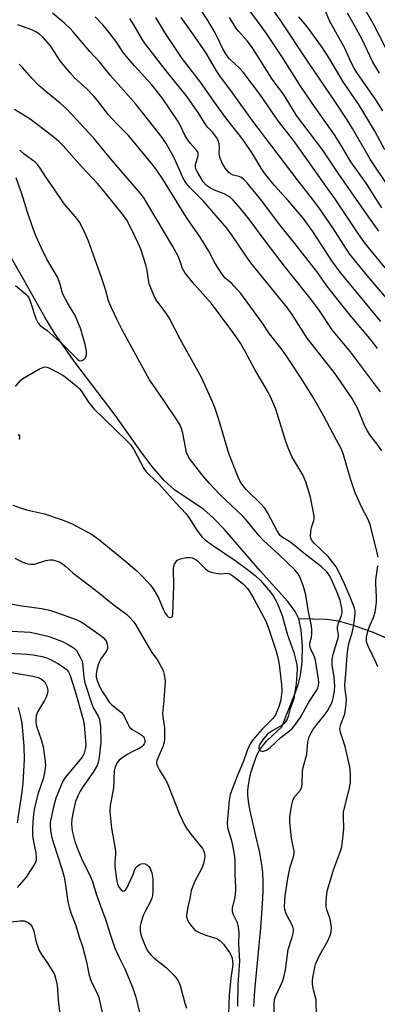
# Model space of a CAD drawing. Units: inches. Extents: x 1255768 to 1261768, y 557451 to 561452.
# Drawn here: x 1259264 to 1259376, y 558105 to 558413 of the extents above; entities that cross this region are included whole.
import ezdxf

# ---------------------------------------------------------------- set-up
doc = ezdxf.new("R2010")
doc.units = ezdxf.units.IN
doc.header["$MEASUREMENT"] = 0
doc.layers.add('HYDRO-Single Line Stream', color=4, linetype='Continuous')
doc.layers.add('Undefined', color=1, linetype='Continuous')

msp = doc.modelspace()

# ---------------------------------------------------------------- linework, layer by layer
at = {"layer": 'HYDRO-Single Line Stream'}
for points in [[(1259351.23, 558225.54), (1259350.09, 558227.89), (1259347.83, 558231.04), (1259339.14, 558240.54), (1259327.98, 558253.48), (1259324.46, 558257.09), (1259321.52, 558259.66), (1259312.43, 558265.82), (1259309.09, 558268.9), (1259305.46, 558273.11), (1259301.91, 558277.82), (1259293.89, 558289.13), (1259281.3, 558305.67), (1259275.15, 558314.4), (1259271.94, 558319.75), (1259265.36, 558331.36), (1259256.29, 558347.09), (1259252, 558355.09), (1259249.91, 558359.9), (1259245.59, 558370.94), (1259241.65, 558377.05)], [(1259337.15, 558104.57), (1259337.48, 558109.62), (1259339.36, 558129.08), (1259339.93, 558136.61), (1259340.07, 558140.28), (1259340.08, 558143.55), (1259339.96, 558146.39), (1259339.69, 558148.89), (1259338.91, 558153.01), (1259337.84, 558157.83), (1259335.93, 558166.09), (1259335.49, 558168.66), (1259335.31, 558170.64), (1259335.34, 558172.07), (1259335.51, 558173.68), (1259335.83, 558175.51), (1259336.29, 558177.52), (1259337.46, 558181.29), (1259338.15, 558183), (1259338.82, 558184.36), (1259339.74, 558185.73), (1259341.14, 558187.35), (1259343.02, 558189.21), (1259345.91, 558191.89), (1259349.91, 558201.83), (1259350.98, 558205.03), (1259351.74, 558207.92), (1259352.27, 558212.11), (1259352.36, 558217.14), (1259351.98, 558222.07), (1259351.23, 558225.54)], [(1259385.22, 558216.72), (1259374.26, 558221.4), (1259368.02, 558223.61), (1259363.62, 558224.89), (1259359.99, 558225.33), (1259351.23, 558225.54)]]:
    msp.add_lwpolyline(points, dxfattribs=at)
at = {"layer": 'Undefined'}
for points, elevation in [([(1259379.42, 558360.19), (1259373.49, 558369.01), (1259368, 558378.62), (1259366.33, 558381.34), (1259362.73, 558386.83), (1259354.05, 558399.54), (1259345.41, 558412.52), (1259333.01, 558430.21)], 438), ([(1259377.2, 558353.87), (1259375.27, 558356.79), (1259372.3, 558361.52), (1259367.45, 558368.28), (1259364.7, 558372.97), (1259362.4, 558376.68), (1259355.39, 558386.55), (1259351.6, 558392.05), (1259345.93, 558401.06), (1259341.13, 558408.3), (1259339.29, 558410.89), (1259334.5, 558417.33)], 436), ([(1259377.46, 558384.1), (1259375.26, 558387.55), (1259369.38, 558396.1), (1259368.52, 558397.46), (1259367.39, 558399.7), (1259365.72, 558403.46), (1259360.81, 558412.28), (1259359.02, 558416.5)], 442), ([(1259378.29, 558403.94), (1259374.43, 558411.4), (1259371.17, 558417.04)], 446), ([(1259377.13, 558277.98), (1259375.67, 558280.09), (1259373.38, 558283.06), (1259372.63, 558284.23), (1259371.89, 558285.72), (1259369.64, 558291.14), (1259367.84, 558294.38), (1259366.55, 558296.37), (1259362.35, 558302.32), (1259360.02, 558305.38), (1259353.84, 558313.19), (1259349.12, 558320.56), (1259347.63, 558322.72), (1259336.29, 558336.75), (1259334.57, 558339.09), (1259330.44, 558345.22), (1259328.72, 558347.5), (1259321.38, 558356.04), (1259317.19, 558360.22), (1259316.11, 558361.5), (1259315.48, 558362.4), (1259314.96, 558363.36), (1259312.33, 558369.49), (1259309.83, 558373.94), (1259308.55, 558375.81), (1259305.88, 558379.29), (1259300.37, 558386.21), (1259292.42, 558395.13), (1259288.95, 558399.41), (1259285.96, 558402.64), (1259280.78, 558408.79), (1259279.8, 558409.86), (1259278.17, 558411.38), (1259274.28, 558414.68)], 422), ([(1259376.7, 558296.44), (1259367.37, 558308.9), (1259361.6, 558315.83), (1259357.54, 558321.94), (1259355.13, 558325.24), (1259346.77, 558335.65), (1259340.72, 558343.52), (1259335.28, 558350.88), (1259333.03, 558353.64), (1259330.77, 558356.24), (1259329.55, 558357.31), (1259327.91, 558358.22), (1259324.89, 558359.42), (1259323.69, 558359.98), (1259322.42, 558360.88), (1259321.36, 558362.03), (1259320.59, 558363.19), (1259319.59, 558364.99), (1259319.22, 558365.78), (1259318.98, 558366.58), (1259318.98, 558367.21), (1259319.09, 558367.77), (1259319.79, 558370.12), (1259319.81, 558370.83), (1259319.67, 558371.3), (1259319.21, 558371.98), (1259317.45, 558373.93), (1259316.22, 558375.52), (1259315.64, 558376.54), (1259314.24, 558379.5), (1259313.34, 558381.18), (1259308.57, 558388.2), (1259307.02, 558390.23), (1259305.31, 558392.27), (1259299.89, 558398.15), (1259297.39, 558401.09), (1259296.5, 558402.26), (1259294.09, 558405.9), (1259291.58, 558409.17), (1259290.06, 558410.95), (1259287.68, 558413.46)], 424), ([(1259376.8, 558318.42), (1259364.11, 558333.82), (1259361.55, 558337.32), (1259355.65, 558346.47), (1259352.63, 558350.66), (1259347.9, 558356.17), (1259343.62, 558360.79), (1259340.54, 558364.69), (1259339.51, 558366.22), (1259336.88, 558370.67), (1259333.89, 558375.12), (1259328.78, 558381.54), (1259326.18, 558385.09), (1259320.56, 558393.12), (1259316.26, 558398.58), (1259314.85, 558400.49), (1259309.55, 558408.26), (1259306.62, 558413.27)], 428), ([(1259381.07, 558322.71), (1259372.57, 558332.7), (1259367.07, 558339.49), (1259361.82, 558347.58), (1259357.44, 558354), (1259355.93, 558356.02), (1259351.01, 558362.25), (1259336.55, 558381.35), (1259330.56, 558389.77), (1259326.53, 558395.09), (1259325.5, 558396.68), (1259323.64, 558399.91), (1259322.25, 558402.12), (1259318.66, 558407.45), (1259314.51, 558413.27)], 430), ([(1259378.15, 558335.09), (1259372.04, 558342.59), (1259369.93, 558345.53), (1259362.44, 558356.77), (1259359.82, 558360.58), (1259355.99, 558365.79), (1259349.68, 558374.77), (1259344.73, 558381.06), (1259339.07, 558389.34), (1259333.81, 558396.21), (1259332.66, 558397.45), (1259329.59, 558400.43), (1259328.52, 558401.7), (1259327.47, 558403.46), (1259325.77, 558407.21), (1259325.09, 558408.52), (1259322.67, 558412.59), (1259320.85, 558415.41)], 432), ([(1259376.21, 558346.54), (1259373.05, 558350.91), (1259370.69, 558354.44), (1259363.72, 558364.4), (1259358.77, 558371.91), (1259350.53, 558382.74), (1259346.63, 558389.03), (1259342.66, 558394.31), (1259338.03, 558401.8), (1259336.45, 558404.21), (1259335.06, 558406), (1259332.46, 558408.87), (1259331.79, 558409.71), (1259329.59, 558413.3)], 434), ([(1259378.13, 558371.97), (1259374.94, 558377.84), (1259371.22, 558384.08), (1259369.82, 558386.27), (1259365.05, 558393.21), (1259360.92, 558400.27), (1259358.39, 558404.08), (1259354.26, 558409.83), (1259353.1, 558411.33), (1259351.24, 558413.5)], 440), ([(1259376.46, 558395.89), (1259374.39, 558399.38), (1259370.87, 558406.57), (1259368.09, 558411.76), (1259366.48, 558414.6)], 444), ([(1259375.96, 558244.82), (1259375.71, 558246.23), (1259373.53, 558255), (1259372.91, 558256.61), (1259370.92, 558260.35), (1259368.86, 558264.94), (1259367.4, 558269.25), (1259365.22, 558276.81), (1259364.55, 558278.54), (1259362.85, 558281.51), (1259359.08, 558288.83), (1259355.63, 558294.89), (1259351.92, 558300.74), (1259347.04, 558308.09), (1259345.69, 558309.96), (1259342.12, 558314.49), (1259339.88, 558317.83), (1259333.09, 558327.08), (1259331.09, 558329.45), (1259330.29, 558330.23), (1259328.24, 558331.95), (1259327.14, 558333.27), (1259325.03, 558336.74), (1259323.11, 558340.36), (1259320.67, 558344.36), (1259316.14, 558350.84), (1259308.81, 558362.8), (1259307.03, 558365.43), (1259305.52, 558367.38), (1259298.03, 558376.4), (1259294.31, 558380.22), (1259291.73, 558382.98), (1259288.34, 558387.41), (1259287.25, 558388.73), (1259284.88, 558391.1), (1259281.32, 558394.34), (1259279.68, 558396.1), (1259276.7, 558399.8), (1259273.71, 558404.46), (1259271.44, 558407.06), (1259270.26, 558408.1), (1259269.14, 558408.82), (1259267.86, 558409.41), (1259263.5, 558411.01)], 420), ([(1259375.84, 558309.94), (1259373.92, 558312.44), (1259366.68, 558321.07), (1259361.08, 558328.07), (1259359.99, 558329.49), (1259356.81, 558333.99), (1259349.62, 558343.22), (1259345.27, 558348.57), (1259339.27, 558356.61), (1259334.98, 558361.77), (1259334.06, 558362.74), (1259333.27, 558363.35), (1259332.59, 558363.63), (1259330.74, 558364.06), (1259329.85, 558364.53), (1259329.25, 558365.03), (1259328.36, 558366.13), (1259327.31, 558367.82), (1259326.59, 558369.65), (1259326.4, 558370.7), (1259326.45, 558372.85), (1259326.34, 558373.88), (1259326.07, 558374.87), (1259325.56, 558375.84), (1259324.4, 558377.4), (1259322.85, 558378.97), (1259322.18, 558379.76), (1259319.75, 558383.61), (1259316.08, 558388.91), (1259310.19, 558396.08), (1259303.32, 558404.97), (1259302.42, 558406.3), (1259299.69, 558410.98), (1259298.41, 558412.93)], 426), ([(1259356.71, 558102.66), (1259356.68, 558105.59), (1259356.6, 558106.69), (1259355.77, 558109.78), (1259355.5, 558111.51), (1259355.5, 558112.47), (1259355.65, 558113.61), (1259356.23, 558116.74), (1259356.57, 558118.04), (1259357.78, 558120.75), (1259360.31, 558125.12), (1259360.99, 558126.73), (1259361.33, 558127.84), (1259361.41, 558129.28), (1259361.17, 558131.34), (1259360.86, 558132.42), (1259359.99, 558134.72), (1259359.76, 558135.78), (1259359.75, 558137.21), (1259359.96, 558139.81), (1259360.19, 558140.94), (1259361.06, 558143.68), (1259362.05, 558147.24), (1259364.27, 558153.07), (1259364.67, 558154.45), (1259364.91, 558156.22), (1259365.25, 558160.08), (1259365.14, 558163.9), (1259365.21, 558165.21), (1259365.5, 558166.63), (1259366.99, 558172.34), (1259367.41, 558174.52), (1259367.41, 558177.38), (1259367.16, 558179.41), (1259365.68, 558185.75), (1259364.25, 558190.07), (1259364.09, 558190.89), (1259364.08, 558191.36), (1259364.33, 558192.61), (1259365.56, 558195.89), (1259366.06, 558198.83), (1259366.14, 558200.6), (1259365.67, 558203.56), (1259365.6, 558204.87), (1259366.01, 558209.68), (1259366.29, 558214.22), (1259366.5, 558215.9), (1259366.86, 558217.84), (1259367.16, 558218.97), (1259367.92, 558221.18), (1259368.44, 558223.69), (1259368.84, 558227.23), (1259368.79, 558228.07), (1259368.58, 558228.9), (1259367.34, 558232.15), (1259365.53, 558236.54), (1259363.75, 558240.25), (1259362.91, 558241.79), (1259361.87, 558243.21), (1259360.35, 558245), (1259356.11, 558249.06), (1259355.42, 558249.94), (1259355.02, 558250.64), (1259354.85, 558251.44), (1259354.94, 558252.89), (1259355.19, 558254.04), (1259355.9, 558256.24), (1259356, 558256.79), (1259355.98, 558257.63), (1259354.86, 558263.57), (1259353.39, 558268.39), (1259352.44, 558270.5), (1259349.19, 558276.03), (1259347.87, 558279), (1259347.05, 558281.22), (1259344.03, 558291.03), (1259342.42, 558294.86), (1259341.65, 558296.32), (1259337.53, 558303.4), (1259334.4, 558309.28), (1259332.99, 558311.66), (1259330.65, 558315.03), (1259323.93, 558324.02), (1259318.52, 558330.04), (1259315.69, 558333.49), (1259314.92, 558334.95), (1259314.08, 558337.41), (1259313.54, 558338.75), (1259311.93, 558341.79), (1259304.12, 558354.96), (1259302.9, 558356.87), (1259301.85, 558358.24), (1259292.87, 558368.74), (1259287.11, 558375.67), (1259280.29, 558383.12), (1259278.67, 558384.72), (1259276.68, 558386.52), (1259272.18, 558390.21), (1259270.09, 558392.07), (1259267.87, 558394.34), (1259264.98, 558397.69), (1259263.94, 558398.71)], 418), ([(1259343.52, 558102.76), (1259343.53, 558105.66), (1259343.65, 558106.75), (1259344.11, 558108.07), (1259346.11, 558112.35), (1259346.57, 558113.71), (1259347.07, 558116), (1259347.92, 558122.36), (1259349.16, 558126.17), (1259349.52, 558127.91), (1259349.52, 558128.73), (1259349.33, 558129.58), (1259347.28, 558133.52), (1259346.86, 558134.81), (1259346.72, 558135.91), (1259346.98, 558139.09), (1259347.78, 558144.51), (1259348.55, 558148.13), (1259349.57, 558151.31), (1259349.78, 558152.38), (1259349.74, 558153.2), (1259349.22, 558155.43), (1259348.98, 558157.17), (1259348.46, 558162.12), (1259348.46, 558163.85), (1259349.02, 558167.56), (1259349.43, 558169.2), (1259350, 558170.11), (1259351.63, 558171.98), (1259351.91, 558172.44), (1259352.17, 558173.18), (1259352.3, 558174.28), (1259352.39, 558178.03), (1259352.61, 558179.16), (1259353.68, 558183.35), (1259354.02, 558187.12), (1259354.47, 558188.74), (1259355.04, 558190.02), (1259355.64, 558190.97), (1259356.82, 558192.57), (1259359.15, 558195.43), (1259360.03, 558196.69), (1259361.44, 558199.16), (1259361.76, 558199.96), (1259361.98, 558200.8), (1259362.42, 558203.1), (1259362.49, 558204.57), (1259362.26, 558207.36), (1259361.67, 558211.22), (1259361.65, 558212.9), (1259361.95, 558214.59), (1259363.63, 558219.93), (1259363.61, 558220.7), (1259363.28, 558222.31), (1259363.32, 558223.16), (1259363.64, 558224.27), (1259364.55, 558226.66), (1259364.74, 558227.44), (1259364.76, 558228.05), (1259364.66, 558228.9), (1259364.12, 558231.43), (1259363.25, 558233.82), (1259361.41, 558237.89), (1259360.74, 558239.18), (1259359.94, 558240.3), (1259358.2, 558241.94), (1259353.27, 558245.71), (1259349.3, 558249.02), (1259348.12, 558249.85), (1259346.14, 558250.99), (1259345.4, 558251.62), (1259344.45, 558253.01), (1259341.51, 558258.57), (1259340.57, 558260.08), (1259339.24, 558261.63), (1259334.91, 558265.88), (1259333.78, 558267.23), (1259332.96, 558268.43), (1259332.34, 558269.76), (1259329.38, 558277.2), (1259326.18, 558288.14), (1259324.96, 558291.5), (1259323.83, 558294.22), (1259320.8, 558300.95), (1259318.8, 558304.68), (1259314.29, 558312.65), (1259310.75, 558319.55), (1259309.47, 558321.45), (1259306.89, 558324.84), (1259306.17, 558326.08), (1259304.52, 558330.19), (1259304.27, 558331.28), (1259303.82, 558334.33), (1259303.47, 558336.09), (1259301.85, 558340.99), (1259301.07, 558342.84), (1259299.1, 558346.96), (1259297.5, 558350.03), (1259296.63, 558351.38), (1259291.01, 558358.36), (1259288.33, 558361.45), (1259283.41, 558366.79), (1259277.59, 558373.27), (1259276.19, 558374.66), (1259274.88, 558375.77), (1259270.34, 558379.29), (1259267.3, 558381.52), (1259265.12, 558382.94), (1259262.39, 558384.56)], 416), ([(1259262.72, 558298.13), (1259264.19, 558299.91), (1259265.09, 558300.64), (1259270.27, 558303.57), (1259271.31, 558304.07), (1259271.83, 558304.22), (1259272.61, 558304.17), (1259273.38, 558303.87), (1259277.49, 558301.66), (1259278.23, 558301.13), (1259282.11, 558297.95), (1259282.73, 558297.36), (1259283.48, 558296.45), (1259285.54, 558293.16), (1259287.21, 558291.1), (1259297.45, 558281.26), (1259298.68, 558279.99), (1259299.72, 558278.44), (1259302.88, 558272.54), (1259303.6, 558271.43), (1259304.36, 558270.62), (1259307.65, 558267.63), (1259312.69, 558261.91), (1259316.05, 558258.34), (1259316.92, 558257.17), (1259319.37, 558253.25), (1259321.09, 558251.09), (1259322.03, 558250.21), (1259323.93, 558248.74), (1259331.67, 558243.6), (1259335.62, 558240.68), (1259337.63, 558239.06), (1259339.22, 558237.51), (1259342.34, 558233.92), (1259343.22, 558232.75), (1259344.05, 558231.28), (1259344.53, 558230.27), (1259345.98, 558226.61), (1259347.58, 558220.93), (1259349.69, 558215.05), (1259350.33, 558212.57), (1259350.6, 558211.19), (1259350.7, 558209.83), (1259350.64, 558208.16), (1259350.35, 558205.32), (1259349.69, 558200.75), (1259349.29, 558199.46), (1259348.55, 558197.61), (1259347.86, 558195.05), (1259347.55, 558194.26), (1259346.81, 558193.15), (1259346.05, 558192.4), (1259345.34, 558191.94), (1259342.55, 558190.45), (1259341.45, 558189.63), (1259340.32, 558188.28), (1259339.29, 558186.77), (1259338.87, 558186.02), (1259338.72, 558185.52), (1259338.74, 558185.08), (1259338.94, 558184.71), (1259339.28, 558184.43), (1259339.7, 558184.27), (1259340.15, 558184.27), (1259340.62, 558184.39), (1259341.33, 558184.7), (1259342.27, 558185.37), (1259345.76, 558188.63), (1259348.32, 558190.57), (1259349.11, 558191.35), (1259350.01, 558192.39), (1259351.68, 558194.69), (1259354.39, 558199.58), (1259356.8, 558203.17), (1259357.17, 558203.92), (1259357.39, 558204.76), (1259357.48, 558205.62), (1259357.41, 558206.8), (1259356.44, 558212.64), (1259356.12, 558213.73), (1259355, 558216.08), (1259354.67, 558217.15), (1259354.67, 558217.96), (1259355.14, 558219.87), (1259355.28, 558221), (1259355.29, 558222.13), (1259355.14, 558223.29), (1259354.17, 558228.41), (1259353.44, 558233.11), (1259352.7, 558235.68), (1259351.58, 558238.64), (1259351.02, 558239.61), (1259349.96, 558240.85), (1259345.09, 558245.51), (1259340.25, 558249.98), (1259338.87, 558251.54), (1259335.21, 558255.97), (1259333.71, 558257.61), (1259326.6, 558264.44), (1259323.35, 558267.78), (1259320.92, 558270.66), (1259317.05, 558275.66), (1259316.55, 558276.55), (1259316.19, 558277.55), (1259314.99, 558283.55), (1259314.59, 558284.97), (1259314.16, 558285.98), (1259313.3, 558287.41), (1259308.86, 558294.06), (1259305.59, 558298.71), (1259304.63, 558300.21), (1259296.11, 558315.84), (1259294.51, 558318.93), (1259292.75, 558322.67), (1259291.82, 558324.84), (1259290.84, 558328.33), (1259289.6, 558332.12), (1259285.5, 558343.51), (1259284.48, 558345.9), (1259282.8, 558349.27), (1259281.34, 558351.21), (1259278.68, 558354.24), (1259277.78, 558355.38), (1259274.91, 558359.59), (1259272.07, 558363.6), (1259270.46, 558366.24), (1259269.68, 558367.34), (1259268.87, 558368.11), (1259265.44, 558370.64), (1259264.06, 558371.92)], 414), ([(1259262.8, 558329.65), (1259265.94, 558326.93), (1259266.5, 558326.35), (1259266.88, 558325.8), (1259267.46, 558324.46), (1259269.12, 558319.36), (1259269.85, 558317.88), (1259270.46, 558317.19), (1259272.67, 558315.57), (1259277.33, 558311.46), (1259282.17, 558306.52), (1259282.6, 558306.26), (1259283.13, 558306.14), (1259283.56, 558306.24), (1259283.96, 558306.46), (1259284.49, 558306.93), (1259284.72, 558307.34), (1259284.9, 558308.07), (1259284.93, 558309.12), (1259284.53, 558311.19), (1259283.2, 558316.01), (1259281.39, 558320.25), (1259279.03, 558324.18), (1259277.66, 558326.74), (1259277.36, 558327.57), (1259276.57, 558330.39), (1259275.73, 558332.41), (1259272.56, 558337.86), (1259270.85, 558341.29), (1259269.22, 558344.96), (1259268.17, 558347.67), (1259266.36, 558352.87), (1259264.78, 558358.22), (1259262.95, 558363.24)], 412), ([(1259263.98, 558281.52), (1259264.15, 558281.99), (1259264.06, 558282.62), (1259263.71, 558283.2)], 414), ([(1259261.94, 558261.09), (1259264.59, 558260.1), (1259266.23, 558259.62), (1259269.92, 558258.81), (1259271.86, 558258.31), (1259277.35, 558256.5), (1259280.24, 558255.3), (1259286.47, 558251.98), (1259288.69, 558250.45), (1259297.12, 558243.6), (1259300.89, 558240.32), (1259302.79, 558238.42), (1259304.92, 558236.06), (1259305.93, 558234.62), (1259307.44, 558232.09), (1259308.83, 558228.64), (1259309.35, 558227.55), (1259310.03, 558226.6), (1259310.42, 558226.23), (1259310.82, 558226.02), (1259311.2, 558225.98), (1259311.52, 558226.1), (1259311.74, 558226.42), (1259311.91, 558227.13), (1259312.22, 558235.82), (1259312.09, 558241.35), (1259312.17, 558241.91), (1259312.42, 558242.64), (1259312.79, 558243.31), (1259313.29, 558243.85), (1259314.31, 558244.31), (1259316.05, 558244.69), (1259317.22, 558244.76), (1259317.96, 558244.62), (1259318.9, 558244.24), (1259319.5, 558243.81), (1259322.06, 558241.18), (1259322.7, 558240.64), (1259323.18, 558240.36), (1259324.27, 558240.01), (1259326, 558239.69), (1259326.87, 558239.63), (1259328.88, 558239.81), (1259329.66, 558239.62), (1259330.61, 558239.05), (1259333.93, 558236.42), (1259335.25, 558235.04), (1259336.04, 558233.85), (1259337.19, 558231.87), (1259340.88, 558224.9), (1259341.67, 558222.98), (1259342.32, 558221.12), (1259344.03, 558215.83), (1259344.67, 558213.56), (1259345.12, 558211.31), (1259345.82, 558205.06), (1259345.89, 558203.04), (1259345.63, 558200.29), (1259345, 558198.15), (1259343.97, 558195.63), (1259343.55, 558194.98), (1259343.02, 558194.34), (1259339.79, 558191.16), (1259336.91, 558187.86), (1259336.06, 558186.6), (1259335.08, 558184.51), (1259334, 558181.12), (1259331.94, 558176.47), (1259329.78, 558170.74), (1259329.44, 558168.92), (1259328.82, 558161.86), (1259329, 558160.42), (1259330.08, 558156.74), (1259330.41, 558155.31), (1259331, 558152.13), (1259331.21, 558150.15), (1259331.24, 558145.61), (1259331.45, 558142.04), (1259331.44, 558140.89), (1259331.21, 558138.68), (1259330.45, 558135.31), (1259330.38, 558134.22), (1259330.68, 558133.27), (1259331.94, 558130.75), (1259332.29, 558129.31), (1259332.54, 558127.54), (1259332.36, 558124.01), (1259332.71, 558118.68), (1259332.18, 558111.49), (1259332.06, 558104.63)], 416), ([(1259262.5, 558244.54), (1259265.09, 558243.27), (1259266.45, 558242.78), (1259267.56, 558242.6), (1259268.68, 558242.67), (1259272.2, 558243.8), (1259273.47, 558244.03), (1259274.32, 558243.95), (1259275.74, 558243.59), (1259276.55, 558243.27), (1259277.47, 558242.71), (1259278.32, 558242.05), (1259280.66, 558239.93), (1259288.67, 558233.84), (1259293.17, 558230.12), (1259297.5, 558226.89), (1259298.56, 558225.92), (1259299.53, 558224.81), (1259300.24, 558223.8), (1259304.28, 558216.85), (1259305.37, 558215.1), (1259306.96, 558212.88), (1259308.65, 558209.84), (1259308.97, 558209.03), (1259309.19, 558208.18), (1259309.47, 558206.14), (1259309.12, 558200.22), (1259308.71, 558196.05), (1259308.77, 558194.98), (1259309.28, 558191.51), (1259309.29, 558187.93), (1259309.18, 558187.05), (1259308.87, 558185.97), (1259306.94, 558181.38), (1259306.81, 558180.63), (1259306.87, 558180.12), (1259307.15, 558179.34), (1259307.68, 558178.32), (1259309.57, 558175.37), (1259310.13, 558174.34), (1259314, 558164.61), (1259315.47, 558161.51), (1259316.2, 558160.25), (1259317.53, 558158.33), (1259321.12, 558153.85), (1259321.55, 558153.11), (1259321.82, 558152.32), (1259321.86, 558151.51), (1259321.78, 558150.68), (1259321.37, 558148.76), (1259320.92, 558147.71), (1259318.8, 558143.65), (1259318.01, 558141.82), (1259317.65, 558140.75), (1259317.19, 558138.24), (1259316.56, 558135.69), (1259316.31, 558134.31), (1259316.17, 558132.95), (1259316.19, 558132.42), (1259316.31, 558131.91), (1259316.82, 558130.94), (1259317.8, 558129.55), (1259318.52, 558128.68), (1259319.15, 558128.15), (1259320.13, 558127.64), (1259322.24, 558126.79), (1259325.56, 558125.75), (1259326.28, 558125.39), (1259326.71, 558125.06), (1259327.67, 558124), (1259329.61, 558121.45), (1259330.04, 558120.71), (1259330.39, 558119.69), (1259330.57, 558118.66), (1259330.59, 558117.69), (1259329.97, 558113.43), (1259329.46, 558108.13), (1259329.26, 558102.3)], 418), ([(1259375.88, 558210.65), (1259375.3, 558212.01), (1259372.86, 558217.02), (1259372.58, 558217.74), (1259372.41, 558218.5), (1259372.41, 558219.85), (1259372.88, 558222.05), (1259373.26, 558223.14), (1259374.61, 558226.33), (1259375.02, 558227.62), (1259375.19, 558228.44), (1259375.44, 558230.74), (1259375.52, 558232.42), (1259375.29, 558236.46), (1259375.31, 558237.72), (1259375.93, 558242.09)], 420), ([(1259260.17, 558230.48), (1259264.13, 558229.74), (1259270.88, 558228.79), (1259272.91, 558228.38), (1259274.35, 558228.02), (1259276.23, 558227.39), (1259281.66, 558225.36), (1259283.25, 558224.67), (1259284.22, 558224.07), (1259286.72, 558222.21), (1259289.09, 558220.63), (1259290.17, 558219.73), (1259290.89, 558218.9), (1259291.14, 558218.42), (1259291.39, 558217.63), (1259291.51, 558216.83), (1259291.47, 558216.32), (1259291.02, 558215.36), (1259289.38, 558213.05), (1259288.86, 558212.03), (1259288.56, 558211.24), (1259288.12, 558209.63), (1259287.92, 558208.32), (1259287.95, 558207.33), (1259288.23, 558206.32), (1259288.92, 558204.75), (1259289.84, 558202.95), (1259290.72, 558201.52), (1259292.02, 558199.62), (1259292.86, 558198.72), (1259295.87, 558196.36), (1259296.54, 558195.43), (1259297.8, 558192.77), (1259298.38, 558191.78), (1259299.2, 558191.07), (1259301.42, 558189.83), (1259302.29, 558189.2), (1259302.65, 558188.83), (1259302.91, 558188.42), (1259303.13, 558187.52), (1259303.09, 558187.03), (1259302.92, 558186.54), (1259302.65, 558186.09), (1259302.27, 558185.7), (1259301.55, 558185.23), (1259299.42, 558184.17), (1259297.84, 558183.29), (1259296.04, 558182.2), (1259295.11, 558181.5), (1259294.58, 558180.84), (1259294.18, 558180.08), (1259293.74, 558179.01), (1259293.52, 558178.18), (1259293.34, 558172.78), (1259292.34, 558167.33), (1259292.21, 558165.41), (1259292.76, 558160.2), (1259293.98, 558153.2), (1259294, 558152.1), (1259293.8, 558149.47), (1259293.8, 558148.32), (1259294.27, 558144.34), (1259294.61, 558142.79), (1259295.07, 558141.85), (1259295.75, 558140.95), (1259296.32, 558140.6), (1259296.69, 558140.66), (1259297.24, 558141.05), (1259297.53, 558141.46), (1259299.36, 558145.62), (1259300.05, 558147.38), (1259300.28, 558147.83), (1259300.84, 558148.42), (1259301.5, 558148.89), (1259301.97, 558149.12), (1259302.71, 558149.22), (1259303.22, 558149.07), (1259303.94, 558148.66), (1259304.36, 558148.29), (1259304.77, 558147.69), (1259305.3, 558146.26), (1259305.63, 558144.46), (1259305.65, 558140.95), (1259305.52, 558139.22), (1259305.31, 558138.41), (1259304.9, 558137.35), (1259303.26, 558134.28), (1259302.66, 558132.97), (1259301.99, 558131.05), (1259301.7, 558129.66), (1259301.71, 558128.3), (1259301.93, 558126.94), (1259302.37, 558125.6), (1259303.22, 558123.49), (1259304.01, 558121.9), (1259304.97, 558120.68), (1259306, 558119.77), (1259309.77, 558116.77), (1259312.21, 558114.37), (1259313.29, 558113.09), (1259313.79, 558112.17), (1259314.19, 558111.12), (1259315.65, 558105.65), (1259316.15, 558104.04)], 420), ([(1259257.48, 558221.93), (1259265.46, 558221.57), (1259267.36, 558221.41), (1259269.3, 558221.05), (1259273.23, 558220.03), (1259274.89, 558219.49), (1259277.6, 558218.35), (1259279.17, 558217.62), (1259280.29, 558216.96), (1259281.2, 558216.27), (1259281.78, 558215.65), (1259282.96, 558213.66), (1259283.44, 558212.61), (1259283.65, 558211.78), (1259284.07, 558207.36), (1259284.31, 558206.06), (1259284.61, 558204.94), (1259286.57, 558198.94), (1259287.16, 558197.69), (1259288.57, 558195.15), (1259288.94, 558194.16), (1259289.26, 558191.83), (1259289.39, 558187.09), (1259288.93, 558182.45), (1259288.65, 558181.11), (1259288.21, 558179.81), (1259287.23, 558178.01), (1259283.89, 558173.24), (1259282.97, 558171.82), (1259282.21, 558170.36), (1259281.54, 558168.55), (1259280.72, 558165.32), (1259280.37, 558163.15), (1259280.28, 558161.46), (1259280.46, 558159.38), (1259281.26, 558156.08), (1259282.17, 558153.6), (1259283.42, 558150.59), (1259286.05, 558145.29), (1259286.79, 558143.55), (1259287.9, 558139.79), (1259289.48, 558135.33), (1259290.84, 558131.8), (1259292.19, 558127.44), (1259293.81, 558122.77), (1259295.11, 558119.88), (1259296.92, 558116.33), (1259299.33, 558110.59), (1259300.36, 558107.54), (1259301.54, 558102.27)], 422), ([(1259260.18, 558214.84), (1259264.49, 558214.69), (1259266.21, 558214.59), (1259268.22, 558214.34), (1259271.06, 558213.81), (1259272.42, 558213.38), (1259273.47, 558212.94), (1259275.96, 558211.64), (1259277.45, 558210.72), (1259278.62, 558209.85), (1259279.29, 558209.06), (1259279.67, 558208.19), (1259281.27, 558203.31), (1259283.86, 558194.19), (1259284.16, 558192.36), (1259284.61, 558187.54), (1259284.67, 558186.43), (1259284.62, 558185.34), (1259284.23, 558183.69), (1259283.58, 558182.43), (1259278.31, 558176.04), (1259277.57, 558174.92), (1259276.97, 558173.67), (1259275.38, 558169.65), (1259274.59, 558166.87), (1259273.62, 558162.04), (1259273.57, 558160.94), (1259273.66, 558159.58), (1259274.03, 558157.68), (1259274.69, 558155.26), (1259277.19, 558147.56), (1259277.93, 558144.9), (1259278.4, 558142.49), (1259279.14, 558137.27), (1259279.49, 558135.59), (1259280.07, 558133.79), (1259281.45, 558130.17), (1259282.48, 558126.64), (1259283.67, 558123.27), (1259284.91, 558118.5), (1259285.65, 558114.72), (1259286.03, 558113.32), (1259286.57, 558112.01), (1259288.14, 558108.99), (1259288.73, 558107.39), (1259290.87, 558098.14)], 424), ([(1259261.58, 558208.85), (1259268.2, 558207.73), (1259269.84, 558207.28), (1259270.82, 558206.77), (1259271.49, 558206.21), (1259271.87, 558205.78), (1259272.52, 558204.55), (1259272.77, 558203.77), (1259272.84, 558203.24), (1259272.73, 558202.43), (1259272.28, 558201.1), (1259271.78, 558200.09), (1259270.31, 558197.69), (1259269.77, 558196.67), (1259269.22, 558195.28), (1259269.05, 558194.22), (1259269.09, 558193.15), (1259269.32, 558192.06), (1259270.77, 558187.93), (1259271.38, 558185.67), (1259271.96, 558181.85), (1259272.12, 558179.89), (1259271.95, 558178.25), (1259271.46, 558175.94), (1259269.76, 558170.83), (1259269.08, 558168.3), (1259268.6, 558166.05), (1259268.26, 558163.54), (1259268.03, 558160.47), (1259268.05, 558157.94), (1259268.35, 558155.98), (1259269.1, 558152.55), (1259269.25, 558151.09), (1259269.2, 558150.24), (1259268.98, 558149.48), (1259268.62, 558148.75), (1259267.31, 558146.94), (1259266.08, 558144.93), (1259263.25, 558141.72)], 426), ([(1259263.58, 558197.9), (1259264.32, 558195.03), (1259264.71, 558192.97), (1259265.31, 558185.83), (1259265.44, 558181.69), (1259265.02, 558174.41), (1259264.75, 558171.63), (1259263.26, 558161.87)], 428), ([(1259261.29, 558130.97), (1259264.16, 558131.36), (1259265.52, 558131.28), (1259266.03, 558131.14), (1259266.72, 558130.77), (1259267.34, 558130.27), (1259267.85, 558129.68), (1259268.19, 558128.94), (1259268.44, 558128.14), (1259269.21, 558124.69), (1259270.16, 558122.07), (1259270.86, 558120.81), (1259272.74, 558118.12), (1259274.18, 558115.83), (1259274.88, 558114.52), (1259275.27, 558113.46), (1259275.78, 558111.25), (1259276.08, 558106.7), (1259276.74, 558100.99)], 426)]:
    msp.add_lwpolyline(points, dxfattribs=dict(at, elevation=elevation))

doc.saveas('drawing.dxf')
